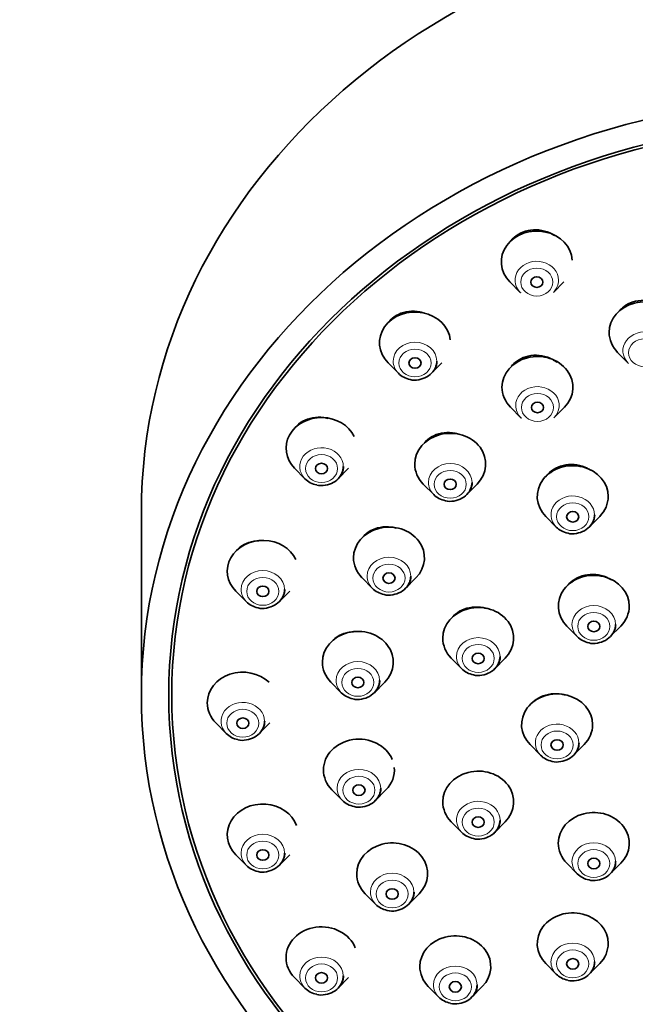
# Model space of a CAD drawing. Units: millimetres. Extents: x 0 to 2426, y 0 to 3721.
# Drawn here: x 690 to 720, y 2227 to 2275 of the extents above; entities that cross this region are included whole.
import ezdxf
from ezdxf import colors
from ezdxf.entities.mleader import LeaderData, LeaderLine
from ezdxf.math import Vec2, Vec3

# ---------------------------------------------------------------- set-up
doc = ezdxf.new("R2010")
doc.units = ezdxf.units.MM
doc.layers.add('DV7_Défaut', color=7, linetype='Continuous')
doc.layers.add('Défaut', color=7, linetype='Continuous')

# ---------------------------------------------------------------- blocks, each defined once
blk = doc.blocks.new('_DOT')
at = {"color": 0}
blk.add_line((0, 0), (-1, 0), dxfattribs=at)
at = {"color": 0, "const_width": 0.333}
blk.add_lwpolyline([(-0.1665, 0, 1), (0.1665, 0, 1)], format="xyb", close=True, dxfattribs=at)
blk = doc.blocks.new('SE6')
at = {"layer": 'DV7_Défaut', "color": 7, "linetype": 'Continuous', "lineweight": 35}
for p, q in [((714.148, 2262.49), (714.663, 2261.968)), ((716.295, 2261.968), (716.81, 2262.49)), ((719.466, 2259.005), (719.981, 2258.483)), ((708.142, 2258.499), (708.657, 2257.977)), ((710.289, 2257.977), (710.804, 2258.499)), ((714.18, 2256.308), (714.695, 2255.787)), ((716.327, 2255.787), (716.842, 2256.308)), ((703.534, 2253.298), (704.048, 2252.776)), ((705.68, 2252.776), (706.195, 2253.298)), ((709.88, 2252.519), (710.395, 2251.997)), ((712.027, 2251.997), (712.542, 2252.519)), ((695.979, 2251.12), (695.979, 2242.12)), ((715.921, 2250.92), (716.435, 2250.399)), ((718.067, 2250.399), (718.582, 2250.92)), ((706.86, 2247.895), (707.374, 2247.373)), ((709.006, 2247.373), (709.521, 2247.895)), ((700.637, 2247.241), (701.151, 2246.719)), ((702.783, 2246.719), (703.298, 2247.241)), ((716.957, 2245.514), (717.472, 2244.992)), ((719.104, 2244.992), (719.618, 2245.514)), ((711.262, 2243.932), (711.777, 2243.41)), ((713.408, 2243.41), (713.923, 2243.932)), ((697.479, 2242.87), (697.479, 2242.12)), ((705.324, 2242.751), (705.838, 2242.23)), ((707.47, 2242.23), (707.985, 2242.751)), ((699.648, 2240.74), (700.163, 2240.218)), ((701.795, 2240.218), (702.31, 2240.74)), ((715.148, 2239.668), (715.663, 2239.146)), ((717.295, 2239.146), (717.81, 2239.668)), ((705.377, 2237.439), (705.892, 2236.917)), ((707.524, 2236.917), (708.038, 2237.439)), ((711.262, 2235.863), (711.777, 2235.341)), ((713.408, 2235.341), (713.923, 2235.863)), ((700.637, 2234.24), (701.151, 2233.718)), ((702.783, 2233.718), (703.298, 2234.24)), ((716.957, 2233.823), (717.472, 2233.301)), ((719.104, 2233.301), (719.618, 2233.823)), ((707.017, 2232.319), (707.531, 2231.797)), ((709.163, 2231.797), (709.678, 2232.319)), ((715.921, 2228.875), (716.435, 2228.353)), ((718.067, 2228.353), (718.582, 2228.875)), ((703.534, 2228.183), (704.048, 2227.661)), ((705.68, 2227.661), (706.195, 2228.183)), ((710.13, 2227.742), (710.645, 2227.22)), ((712.277, 2227.22), (712.791, 2227.742))]:
    blk.add_line(p, q, dxfattribs=at)
for centre, major_axis, start_param, end_param in [((729.979, 2251.12), (-34, 0), 3.141593, 6.283185), ((715.479, 2263.475), (1.75, 0), 0.055185, 3.848544), ((715.479, 2262.572), (1.073, 0), 3.848544, 3.877504), ((720.797, 2259.989), (-1.75, 0), 2.434641, 6.283185), ((709.473, 2259.484), (1.75, 0), 0.094243, 3.848544), ((720.797, 2259.989), (-1.75, 0), 0, 0.706952), ((709.473, 2258.581), (-1.073, 0), 2.434641, 3.141593), ((715.511, 2257.293), (-1.75, 0), 2.434641, 6.283185), ((720.797, 2259.087), (1.073, 0), 3.848544, 3.877504), ((709.473, 2258.581), (-1.073, 0), 0.706952, 1.345766), ((715.511, 2257.293), (-1.75, 0), 0, 0.706952), ((704.864, 2254.282), (1.75, 0), 0.396349, 3.848544), ((715.511, 2256.39), (-1.073, 0), 0.706952, 0.735911), ((711.211, 2253.503), (-1.75, 0), 2.434641, 6.283185), ((704.864, 2253.379), (1.073, 0), 5.576234, 6.283185), ((711.211, 2253.503), (-1.75, 0), 0, 0.706952), ((717.251, 2251.905), (1.75, 0), 0, 3.848544), ((704.864, 2253.379), (1.073, 0), 3.848544, 4.487359), ((711.211, 2252.601), (-1.073, 0), 2.434641, 3.141593), ((711.211, 2252.601), (-1.073, 0), 0.706952, 1.345766), ((717.251, 2251.905), (1.75, 0), 5.576234, 6.283185), ((717.251, 2251.002), (1.073, 0), 5.576234, 6.283185), ((708.19, 2248.879), (-1.75, 0), 2.434641, 6.283185), ((717.251, 2251.002), (1.073, 0), 3.848544, 4.487359), ((701.967, 2248.225), (1.75, 0), 0.384919, 3.848544), ((708.19, 2248.879), (-1.75, 0), 0, 0.706952), ((708.19, 2247.977), (-1.073, 0), 2.434641, 3.141593), ((718.288, 2246.498), (1.75, 0), 0, 3.848544), ((708.19, 2247.977), (-1.073, 0), 0.706952, 1.345766), ((701.967, 2247.322), (-1.073, 0), 2.434641, 3.141593), ((701.967, 2247.322), (-1.073, 0), 0.706952, 1.345766), ((712.592, 2244.917), (-1.75, 0), 2.434641, 6.283185), ((718.288, 2246.498), (1.75, 0), 5.576234, 6.283185), ((718.288, 2245.596), (-1.073, 0), 2.434641, 3.141593), ((706.654, 2243.736), (-1.75, 0), 2.434641, 6.283185), ((712.592, 2244.917), (-1.75, 0), 0, 0.706952), ((718.288, 2245.596), (-1.073, 0), 0.706952, 1.345766), ((712.592, 2244.014), (-1.073, 0), 2.434641, 3.141593), ((706.654, 2243.736), (-1.75, 0), 0, 0.706952), ((700.979, 2241.725), (-1.75, 0), 3.877261, 6.283185), ((712.592, 2244.014), (-1.073, 0), 0.706952, 1.345766), ((706.654, 2242.833), (-1.073, 0), 2.434641, 3.141593), ((706.654, 2242.833), (-1.073, 0), 0.706952, 1.345766), ((716.479, 2240.653), (1.75, 0), 0, 3.848544), ((700.979, 2241.725), (-1.75, 0), 0, 0.706952), ((700.979, 2240.822), (1.073, 0), 5.576234, 6.283185), ((716.479, 2240.653), (1.75, 0), 5.576234, 6.283185), ((700.979, 2240.822), (1.073, 0), 3.848544, 4.487359), ((706.708, 2238.423), (-1.75, 0), 3.49171, 6.283185), ((716.479, 2239.75), (1.073, 0), 5.576234, 6.283185), ((716.479, 2239.75), (1.073, 0), 3.848544, 4.487359), ((706.708, 2238.423), (-1.75, 0), 0, 0.706952), ((706.708, 2238.423), (-1.75, 0), 2.434641, 3.219448), ((712.592, 2236.847), (-1.75, 0), 2.434641, 6.283185), ((706.708, 2237.521), (-1.073, 0), 2.434641, 3.141593), ((701.967, 2235.225), (1.75, 0), 0.307843, 3.848544), ((706.708, 2237.521), (-1.073, 0), 0.706952, 1.345766), ((712.592, 2236.847), (-1.75, 0), 0, 0.706952), ((718.288, 2234.807), (-1.75, 0), 2.434641, 6.283185), ((712.592, 2235.945), (1.073, 0), 5.576234, 6.283185), ((712.592, 2235.945), (1.073, 0), 3.848544, 4.487359), ((708.347, 2233.304), (-1.75, 0), 2.434641, 6.283185), ((718.288, 2234.807), (-1.75, 0), 0, 0.706952), ((701.967, 2234.322), (-1.073, 0), 2.434641, 3.141593), ((718.288, 2233.904), (-1.073, 0), 2.434641, 3.141593), ((701.967, 2234.322), (-1.073, 0), 0.706952, 1.345766), ((708.347, 2233.304), (-1.75, 0), 0, 0.706952), ((718.288, 2233.904), (-1.073, 0), 0.706952, 1.345766), ((708.347, 2232.401), (-1.073, 0), 2.434641, 3.141593), ((708.347, 2232.401), (-1.073, 0), 0.706952, 1.345766), ((717.251, 2229.859), (1.75, 0), 0, 3.848544), ((704.864, 2229.167), (-1.75, 0), 3.461355, 6.283185), ((711.461, 2228.726), (-1.75, 0), 2.434641, 6.283185), ((717.251, 2229.859), (1.75, 0), 5.576234, 6.283185), ((704.864, 2229.167), (-1.75, 0), 0, 0.706952), ((717.251, 2228.957), (-1.073, 0), 2.434641, 3.141593), ((711.461, 2228.726), (-1.75, 0), 0, 0.706952), ((704.864, 2228.265), (-1.073, 0), 2.434641, 3.141593), ((717.251, 2228.957), (-1.073, 0), 0.706952, 1.345766), ((704.864, 2228.265), (-1.073, 0), 0.706952, 1.345766), ((711.461, 2227.823), (-1.073, 0), 2.434641, 3.141593), ((711.461, 2227.823), (-1.073, 0), 0.706952, 1.345766)]:
    blk.add_ellipse(centre, major_axis=major_axis, ratio=0.866025, start_param=start_param, end_param=end_param, dxfattribs=at)
for centre, major_axis in [((729.979, 2242.12), (34, 0)), ((729.979, 2242.12), (-32.65, 0)), ((729.979, 2242.12), (32.5, 0)), ((715.479, 2262.475), (0.3, 0)), ((709.473, 2258.484), (0.3, 0)), ((715.511, 2256.293), (0.3, 0)), ((704.864, 2253.282), (0.3, 0)), ((711.211, 2252.503), (0.3, 0)), ((717.251, 2250.905), (0.3, 0)), ((708.19, 2247.879), (0.3, 0)), ((701.967, 2247.225), (0.3, 0)), ((718.288, 2245.498), (0.3, 0)), ((712.592, 2243.917), (-0.3, 0)), ((706.654, 2242.736), (0.3, 0)), ((700.979, 2240.725), (0.3, 0)), ((716.479, 2239.653), (0.3, 0)), ((706.708, 2237.423), (0.3, 0)), ((712.592, 2235.847), (-0.3, 0)), ((701.967, 2234.225), (0.3, 0)), ((718.288, 2233.807), (0.3, 0)), ((708.347, 2232.304), (0.3, 0)), ((717.251, 2228.859), (0.3, 0)), ((704.864, 2228.167), (0.3, 0)), ((711.461, 2227.726), (0.3, 0))]:
    blk.add_ellipse(centre, major_axis=major_axis, ratio=0.866025, dxfattribs=at)
at = {"layer": 'DV7_Défaut', "color": 7, "linetype": 'Continuous', "lineweight": 18}
for centre, major_axis, start_param, end_param in [((715.479, 2262.572), (1.073, 0), 0, 3.848544), ((715.479, 2262.572), (1.073, 0), 5.576234, 6.283185), ((720.797, 2259.087), (1.073, 0), 0, 3.848544), ((709.473, 2258.581), (-1.073, 0), 3.141593, 6.283185), ((709.473, 2258.581), (-1.073, 0), 0, 0.706952), ((715.511, 2256.39), (-1.073, 0), 2.434641, 6.283185), ((715.511, 2256.39), (-1.073, 0), 0, 0.706952), ((704.864, 2253.379), (1.073, 0), 0, 3.848544), ((711.211, 2252.601), (-1.073, 0), 3.141593, 6.283185), ((711.211, 2252.601), (-1.073, 0), 0, 0.706952), ((717.251, 2251.002), (1.073, 0), 0, 3.848544), ((708.19, 2247.977), (-1.073, 0), 3.141593, 6.283185), ((701.967, 2247.322), (-1.073, 0), 3.141593, 6.283185), ((708.19, 2247.977), (-1.073, 0), 0, 0.706952), ((701.967, 2247.322), (-1.073, 0), 0, 0.706952), ((718.288, 2245.596), (-1.073, 0), 3.141593, 6.283185), ((718.288, 2245.596), (-1.073, 0), 0, 0.706952), ((712.592, 2244.014), (-1.073, 0), 3.141593, 6.283185), ((712.592, 2244.014), (-1.073, 0), 0, 0.706952), ((706.654, 2242.833), (-1.073, 0), 3.141593, 6.283185), ((706.654, 2242.833), (-1.073, 0), 0, 0.706952), ((700.979, 2240.822), (1.073, 0), 0, 3.848544), ((716.479, 2239.75), (1.073, 0), 0, 3.848544), ((706.708, 2237.521), (-1.073, 0), 3.141593, 6.283185), ((706.708, 2237.521), (-1.073, 0), 0, 0.706952), ((712.592, 2235.945), (1.073, 0), 0, 3.848544), ((701.967, 2234.322), (-1.073, 0), 3.141593, 6.283185), ((718.288, 2233.904), (-1.073, 0), 3.141593, 6.283185), ((701.967, 2234.322), (-1.073, 0), 0, 0.706952), ((718.288, 2233.904), (-1.073, 0), 0, 0.706952), ((708.347, 2232.401), (-1.073, 0), 3.141593, 6.283185), ((708.347, 2232.401), (-1.073, 0), 0, 0.706952), ((717.251, 2228.957), (-1.073, 0), 3.141593, 6.283185), ((704.864, 2228.265), (-1.073, 0), 3.141593, 6.283185), ((717.251, 2228.957), (-1.073, 0), 0, 0.706952), ((711.461, 2227.823), (-1.073, 0), 3.141593, 6.283185), ((704.864, 2228.265), (-1.073, 0), 0, 0.706952), ((711.461, 2227.823), (-1.073, 0), 0, 0.706952)]:
    blk.add_ellipse(centre, major_axis=major_axis, ratio=0.866025, start_param=start_param, end_param=end_param, dxfattribs=at)
for centre, major_axis in [((715.479, 2262.475), (-0.792, 0)), ((720.797, 2258.989), (0.792, 0)), ((709.473, 2258.484), (0.792, 0)), ((715.511, 2256.293), (0.792, 0)), ((704.864, 2253.282), (0.792, 0)), ((711.211, 2252.503), (0.792, 0)), ((717.251, 2250.905), (0.792, 0)), ((708.19, 2247.879), (0.792, 0)), ((701.967, 2247.225), (0.792, 0)), ((718.288, 2245.498), (0.792, 0)), ((712.592, 2243.917), (-0.792, 0)), ((706.654, 2242.736), (0.792, 0)), ((700.979, 2240.725), (0.792, 0)), ((716.479, 2239.653), (0.792, 0)), ((706.708, 2237.423), (0.792, 0)), ((712.592, 2235.847), (-0.792, 0)), ((701.967, 2234.225), (0.792, 0)), ((718.288, 2233.807), (0.792, 0)), ((708.347, 2232.304), (-0.792, 0)), ((717.251, 2228.859), (0.792, 0)), ((704.864, 2228.167), (0.792, 0)), ((711.461, 2227.726), (-0.792, 0))]:
    blk.add_ellipse(centre, major_axis=major_axis, ratio=0.866025, dxfattribs=at)
at = {"layer": 'DV7_Défaut', "color": 7, "linetype": 'Continuous', "lineweight": 35}
for points, knots in [([(716.345, 2264.774), (716.31, 2264.797), (716.274, 2264.818), (716.238, 2264.838), (716.078, 2264.926), (715.901, 2264.99), (715.721, 2265.024), (715.543, 2265.058), (715.357, 2265.063), (715.179, 2265.039), (715.004, 2265.015), (714.832, 2264.963), (714.678, 2264.885), (714.525, 2264.809), (714.385, 2264.706), (714.27, 2264.585), (714.247, 2264.562), (714.226, 2264.537), (714.205, 2264.512)], [0, 0, 0, 0, 0.052268, 0.052268, 0.052268, 0.283033, 0.283033, 0.283033, 0.510676, 0.510676, 0.510676, 0.734849, 0.734849, 0.734849, 0.956764, 0.956764, 0.956764, 1, 1, 1, 1]), ([(721.83, 2261.197), (721.81, 2261.213), (721.789, 2261.23), (721.768, 2261.245), (721.625, 2261.351), (721.46, 2261.436), (721.287, 2261.493), (721.116, 2261.549), (720.932, 2261.579), (720.752, 2261.579), (720.574, 2261.579), (720.393, 2261.551), (720.226, 2261.496), (720.06, 2261.442), (719.903, 2261.36), (719.767, 2261.257), (719.686, 2261.196), (719.611, 2261.126), (719.545, 2261.051)], [0, 0, 0, 0, 0.03127, 0.03127, 0.03127, 0.24511, 0.24511, 0.24511, 0.457142, 0.457142, 0.457142, 0.667046, 0.667046, 0.667046, 0.875456, 0.875456, 0.875456, 1, 1, 1, 1]), ([(709.951, 2260.941), (709.873, 2260.968), (709.793, 2260.99), (709.713, 2261.007), (709.534, 2261.043), (709.347, 2261.052), (709.168, 2261.031), (708.992, 2261.01), (708.818, 2260.96), (708.663, 2260.885), (708.51, 2260.811), (708.37, 2260.711), (708.254, 2260.592), (708.235, 2260.572), (708.215, 2260.551), (708.197, 2260.529)], [0, 0, 0, 0, 0.125364, 0.125364, 0.125364, 0.405316, 0.405316, 0.405316, 0.681185, 0.681185, 0.681185, 0.953029, 0.953029, 0.953029, 1, 1, 1, 1]), ([(709.236, 2257.672), (709.238, 2257.671), (709.361, 2257.624), (709.668, 2257.646), (710.064, 2257.772), (710.372, 2258.033), (710.533, 2258.33), (710.551, 2258.504), (710.557, 2258.579)], [0, 0, 0, 0, 0.002981, 0.225362, 0.451755, 0.679637, 0.881382, 1, 1, 1, 1]), ([(716.482, 2258.521), (716.482, 2258.521), (716.481, 2258.522), (716.481, 2258.522), (716.337, 2258.629), (716.172, 2258.716), (715.999, 2258.775), (715.827, 2258.833), (715.643, 2258.865), (715.462, 2258.868), (715.282, 2258.871), (715.101, 2258.845), (714.933, 2258.793), (714.767, 2258.741), (714.609, 2258.661), (714.473, 2258.56), (714.385, 2258.494), (714.304, 2258.418), (714.233, 2258.335)], [0, 0, 0, 0, 0.000783, 0.000783, 0.000783, 0.218195, 0.218195, 0.218195, 0.434604, 0.434604, 0.434604, 0.649014, 0.649014, 0.649014, 0.861338, 0.861338, 0.861338, 1, 1, 1, 1]), ([(705.193, 2255.751), (705.166, 2255.759), (705.138, 2255.766), (705.11, 2255.772), (704.93, 2255.811), (704.742, 2255.822), (704.563, 2255.805), (704.385, 2255.787), (704.21, 2255.741), (704.054, 2255.669), (703.899, 2255.599), (703.758, 2255.501), (703.642, 2255.385), (703.623, 2255.366), (703.605, 2255.346), (703.587, 2255.326)], [0, 0, 0, 0, 0.047571, 0.047571, 0.047571, 0.352367, 0.352367, 0.352367, 0.654128, 0.654128, 0.654128, 0.951297, 0.951297, 0.951297, 1, 1, 1, 1]), ([(711.7, 2254.959), (711.618, 2254.987), (711.534, 2255.01), (711.45, 2255.026), (711.271, 2255.061), (711.085, 2255.068), (710.907, 2255.047), (710.73, 2255.026), (710.557, 2254.976), (710.401, 2254.902), (710.247, 2254.829), (710.106, 2254.729), (709.991, 2254.612), (709.97, 2254.591), (709.95, 2254.569), (709.93, 2254.546)], [0, 0, 0, 0, 0.130222, 0.130222, 0.130222, 0.406308, 0.406308, 0.406308, 0.680125, 0.680125, 0.680125, 0.951184, 0.951184, 0.951184, 1, 1, 1, 1]), ([(704.628, 2252.47), (704.629, 2252.47), (704.752, 2252.423), (705.06, 2252.445), (705.455, 2252.571), (705.763, 2252.832), (705.924, 2253.128), (705.942, 2253.302), (705.948, 2253.378)], [0, 0, 0, 0, 0.002981, 0.225362, 0.451755, 0.679637, 0.881382, 1, 1, 1, 1]), ([(718.152, 2253.191), (718.094, 2253.229), (718.033, 2253.264), (717.971, 2253.295), (717.81, 2253.374), (717.633, 2253.43), (717.454, 2253.458), (717.275, 2253.485), (717.09, 2253.486), (716.914, 2253.458), (716.739, 2253.431), (716.568, 2253.375), (716.415, 2253.296), (716.263, 2253.218), (716.124, 2253.114), (716.011, 2252.993), (715.996, 2252.976), (715.981, 2252.959), (715.966, 2252.942)], [0, 0, 0, 0, 0.0863582, 0.0863582, 0.0863582, 0.3087194, 0.3087194, 0.3087194, 0.5303403, 0.5303403, 0.5303403, 0.7507121, 0.7507121, 0.7507121, 0.9698842, 0.9698842, 0.9698842, 1, 1, 1, 1]), ([(710.974, 2251.692), (710.976, 2251.691), (711.099, 2251.644), (711.407, 2251.666), (711.802, 2251.792), (712.11, 2252.053), (712.271, 2252.35), (712.289, 2252.524), (712.295, 2252.599)], [0, 0, 0, 0, 0.002981, 0.225362, 0.451755, 0.679637, 0.881382, 1, 1, 1, 1]), ([(717.014, 2250.093), (717.016, 2250.092), (717.139, 2250.046), (717.447, 2250.068), (717.842, 2250.194), (718.15, 2250.455), (718.311, 2250.751), (718.329, 2250.925), (718.335, 2251.001)], [0, 0, 0, 0, 0.002981, 0.225362, 0.451755, 0.679637, 0.881382, 1, 1, 1, 1]), ([(708.543, 2250.347), (708.507, 2250.357), (708.47, 2250.366), (708.433, 2250.373), (708.255, 2250.41), (708.068, 2250.419), (707.89, 2250.401), (707.713, 2250.382), (707.538, 2250.335), (707.382, 2250.264), (707.227, 2250.193), (707.085, 2250.096), (706.969, 2249.981), (706.95, 2249.963), (706.932, 2249.944), (706.915, 2249.925)], [0, 0, 0, 0, 0.061424, 0.061424, 0.061424, 0.360311, 0.360311, 0.360311, 0.657953, 0.657953, 0.657953, 0.95291, 0.95291, 0.95291, 1, 1, 1, 1]), ([(701.767, 2249.722), (701.735, 2249.721), (701.704, 2249.72), (701.673, 2249.717), (701.494, 2249.703), (701.319, 2249.66), (701.161, 2249.592), (701.005, 2249.524), (700.862, 2249.43), (700.745, 2249.317), (700.731, 2249.303), (700.717, 2249.289), (700.704, 2249.275)], [0, 0, 0, 0, 0.0760157, 0.0760157, 0.0760157, 0.5146608, 0.5146608, 0.5146608, 0.9481959, 0.9481959, 0.9481959, 1, 1, 1, 1]), ([(707.953, 2247.068), (707.955, 2247.067), (708.078, 2247.02), (708.386, 2247.042), (708.781, 2247.168), (709.089, 2247.429), (709.25, 2247.726), (709.268, 2247.9), (709.274, 2247.975)], [0, 0, 0, 0, 0.002981, 0.225362, 0.451755, 0.679637, 0.881382, 1, 1, 1, 1]), ([(719.16, 2247.797), (719.119, 2247.822), (719.076, 2247.846), (719.032, 2247.868), (718.873, 2247.948), (718.697, 2248.005), (718.52, 2248.034), (718.342, 2248.063), (718.157, 2248.066), (717.981, 2248.042), (717.804, 2248.017), (717.632, 2247.965), (717.477, 2247.89), (717.322, 2247.815), (717.182, 2247.715), (717.066, 2247.598), (717.049, 2247.58), (717.032, 2247.563), (717.016, 2247.545)], [0, 0, 0, 0, 0.0624327, 0.0624327, 0.0624327, 0.2890402, 0.2890402, 0.2890402, 0.5156132, 0.5156132, 0.5156132, 0.7416929, 0.7416929, 0.7416929, 0.9670384, 0.9670384, 0.9670384, 1, 1, 1, 1]), ([(701.73, 2246.413), (701.732, 2246.412), (701.855, 2246.366), (702.163, 2246.388), (702.558, 2246.514), (702.866, 2246.775), (703.027, 2247.071), (703.045, 2247.245), (703.051, 2247.321)], [0, 0, 0, 0, 0.002981, 0.225362, 0.451755, 0.679637, 0.881382, 1, 1, 1, 1]), ([(713.009, 2246.38), (712.951, 2246.397), (712.892, 2246.411), (712.832, 2246.422), (712.654, 2246.455), (712.469, 2246.461), (712.292, 2246.441), (712.115, 2246.421), (711.941, 2246.372), (711.785, 2246.3), (711.63, 2246.229), (711.489, 2246.132), (711.372, 2246.017), (711.354, 2246), (711.337, 2245.982), (711.321, 2245.963)], [0, 0, 0, 0, 0.096, 0.096, 0.096, 0.383494, 0.383494, 0.383494, 0.670671, 0.670671, 0.670671, 0.956563, 0.956563, 0.956563, 1, 1, 1, 1]), ([(718.051, 2244.687), (718.053, 2244.686), (718.175, 2244.639), (718.483, 2244.661), (718.879, 2244.787), (719.186, 2245.048), (719.348, 2245.345), (719.366, 2245.519), (719.372, 2245.594)], [0, 0, 0, 0, 0.002981, 0.225362, 0.451755, 0.679637, 0.881382, 1, 1, 1, 1]), ([(706.44, 2245.236), (706.412, 2245.235), (706.385, 2245.233), (706.358, 2245.23), (706.181, 2245.214), (706.006, 2245.169), (705.849, 2245.101), (705.693, 2245.032), (705.551, 2244.938), (705.434, 2244.825), (705.421, 2244.813), (705.409, 2244.801), (705.397, 2244.789)], [0, 0, 0, 0, 0.067092, 0.067092, 0.067092, 0.511239, 0.511239, 0.511239, 0.952937, 0.952937, 0.952937, 1, 1, 1, 1]), ([(712.356, 2243.105), (712.358, 2243.104), (712.48, 2243.057), (712.788, 2243.08), (713.184, 2243.206), (713.491, 2243.466), (713.652, 2243.763), (713.67, 2243.937), (713.676, 2244.012)], [0, 0, 0, 0, 0.002981, 0.225362, 0.451755, 0.679637, 0.881382, 1, 1, 1, 1]), ([(706.417, 2241.924), (706.419, 2241.923), (706.542, 2241.877), (706.85, 2241.899), (707.245, 2242.025), (707.553, 2242.286), (707.714, 2242.582), (707.732, 2242.756), (707.738, 2242.832)], [0, 0, 0, 0, 0.002981, 0.225362, 0.451755, 0.679637, 0.881382, 1, 1, 1, 1]), ([(716.888, 2242.116), (716.832, 2242.131), (716.776, 2242.144), (716.719, 2242.153), (716.542, 2242.184), (716.357, 2242.188), (716.181, 2242.167), (716.004, 2242.145), (715.831, 2242.096), (715.675, 2242.024), (715.52, 2241.952), (715.378, 2241.856), (715.262, 2241.742), (715.25, 2241.731), (715.24, 2241.72), (715.229, 2241.709)], [0, 0, 0, 0, 0.09343, 0.09343, 0.09343, 0.386255, 0.386255, 0.386255, 0.679394, 0.679394, 0.679394, 0.972211, 0.972211, 0.972211, 1, 1, 1, 1]), ([(700.742, 2239.913), (700.744, 2239.912), (700.867, 2239.865), (701.175, 2239.888), (701.57, 2240.014), (701.878, 2240.275), (702.039, 2240.571), (702.057, 2240.745), (702.063, 2240.82)], [0, 0, 0, 0, 0.002981, 0.225362, 0.451755, 0.679637, 0.881382, 1, 1, 1, 1]), ([(716.242, 2238.841), (716.244, 2238.84), (716.367, 2238.793), (716.675, 2238.816), (717.07, 2238.942), (717.378, 2239.202), (717.539, 2239.499), (717.557, 2239.673), (717.563, 2239.748)], [0, 0, 0, 0, 0.002981, 0.225362, 0.451755, 0.679637, 0.881382, 1, 1, 1, 1]), ([(706.471, 2236.611), (706.473, 2236.611), (706.596, 2236.564), (706.903, 2236.586), (707.299, 2236.712), (707.606, 2236.973), (707.768, 2237.27), (707.786, 2237.444), (707.792, 2237.519)], [0, 0, 0, 0, 0.002981, 0.225362, 0.451755, 0.679637, 0.881382, 1, 1, 1, 1]), ([(712.356, 2235.036), (712.358, 2235.035), (712.48, 2234.988), (712.788, 2235.01), (713.184, 2235.136), (713.491, 2235.397), (713.652, 2235.694), (713.67, 2235.868), (713.676, 2235.943)], [0, 0, 0, 0, 0.002981, 0.225362, 0.451755, 0.679637, 0.881382, 1, 1, 1, 1]), ([(701.73, 2233.413), (701.732, 2233.412), (701.855, 2233.365), (702.163, 2233.387), (702.558, 2233.513), (702.866, 2233.774), (703.027, 2234.071), (703.045, 2234.245), (703.051, 2234.32)], [0, 0, 0, 0, 0.002981, 0.225362, 0.451755, 0.679637, 0.881382, 1, 1, 1, 1]), ([(718.051, 2232.995), (718.053, 2232.995), (718.175, 2232.948), (718.483, 2232.97), (718.879, 2233.096), (719.186, 2233.357), (719.348, 2233.653), (719.366, 2233.827), (719.372, 2233.903)], [0, 0, 0, 0, 0.002981, 0.225362, 0.451755, 0.679637, 0.881382, 1, 1, 1, 1]), ([(708.11, 2231.492), (708.112, 2231.491), (708.235, 2231.444), (708.543, 2231.466), (708.938, 2231.593), (709.246, 2231.853), (709.407, 2232.15), (709.425, 2232.324), (709.431, 2232.399)], [0, 0, 0, 0, 0.002981, 0.225362, 0.451755, 0.679637, 0.881382, 1, 1, 1, 1]), ([(717.014, 2228.048), (717.016, 2228.047), (717.139, 2228), (717.447, 2228.022), (717.842, 2228.148), (718.15, 2228.409), (718.311, 2228.706), (718.329, 2228.88), (718.335, 2228.955)], [0, 0, 0, 0, 0.002981, 0.225362, 0.451755, 0.679637, 0.881382, 1, 1, 1, 1]), ([(704.628, 2227.356), (704.629, 2227.355), (704.752, 2227.308), (705.06, 2227.33), (705.455, 2227.456), (705.763, 2227.717), (705.924, 2228.014), (705.942, 2228.188), (705.948, 2228.263)], [0, 0, 0, 0, 0.002981, 0.225362, 0.451755, 0.679637, 0.881382, 1, 1, 1, 1]), ([(711.224, 2226.914), (711.226, 2226.913), (711.349, 2226.867), (711.656, 2226.889), (712.052, 2227.015), (712.359, 2227.276), (712.521, 2227.572), (712.539, 2227.746), (712.545, 2227.822)], [0, 0, 0, 0, 0.002981, 0.225362, 0.451755, 0.679637, 0.881382, 1, 1, 1, 1])]:
    blk.add_open_spline(points, degree=3, knots=knots, dxfattribs=at)

msp = doc.modelspace()

# ---------------------------------------------------------------- block references
at = {"layer": 'Défaut'}
msp.add_blockref('SE6', (0, 0), dxfattribs=at)

# ---------------------------------------------------------------- leaders
at = {"layer": 'Défaut', "color": 7, "linetype": 'Continuous', "lineweight": 18}
ml = msp.add_multileader_mtext('Standard', dxfattribs=at)
ml.set_content('{\\pxsm0.9;\\fSolid Edge ISO|b1||i0||c0|p34;\\W1.;05/11/2020\\P}', color=256)
ml.set_leader_properties()
ml.set_arrow_properties(name='DOT')
ml.build(insert=Vec2(0, 0))
ml.multileader.update_dxf_attribs({"leader_type": 0, "dogleg_length": 0, "arrow_head_size": 12})
ctx = ml.context
ctx.base_point, ctx.char_height, ctx.arrow_head_size, ctx.landing_gap_size = Vec3(2338.618, 3713.479), 12, 12, 4.2
notes = []
notes.append((ctx, [(0, (0, 0, 0), (0, 0), (1, 0), 1, [])]))
ctx.mtext.insert = Vec3(2340.618, 3719.6)
for ctx, leaders in notes:
    for number, flags, end, landing, length, lines in leaders:
        leader = LeaderData()
        leader.index, (leader.has_last_leader_line, leader.has_dogleg_vector, leader.attachment_direction) = number, flags
        leader.last_leader_point, leader.dogleg_vector, leader.dogleg_length = Vec3(end), Vec3(landing), length
        for number, points, colour, breaks in lines:
            line = LeaderLine()
            line.index, line.vertices, line.color, line.breaks = number, Vec3.list(points), colors.encode_raw_color(colour), breaks
            leader.lines.append(line)
        ctx.leaders.append(leader)

doc.saveas('drawing.dxf')
